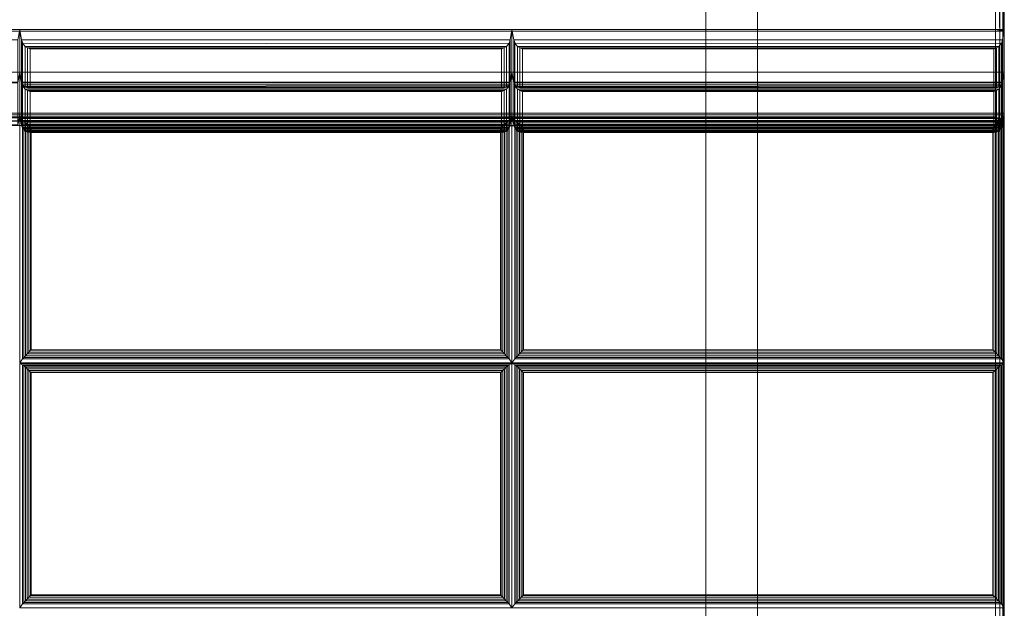
# Model space of a CAD drawing. Units: inches. Extents: x -28 to 28, y -13 to 15.
# Drawn here: x 14 to 28, y 1 to 9.4 of the extents above; entities that cross this region are included whole.
import ezdxf

# ---------------------------------------------------------------- set-up
doc = ezdxf.new("R2010")
doc.units = ezdxf.units.IN
doc.header["$MEASUREMENT"] = 0
doc.layers.add('SEAT-FABRIC', color=5, linetype='Continuous')
doc.layers.add('SEAT-FRAME', color=5, linetype='Continuous')

msp = doc.modelspace()

# ---------------------------------------------------------------- linework, layer by layer
at = {"layer": 'SEAT-FABRIC', "linetype": 'Continuous', "lineweight": 0}
for points in [[(27.883, 12.875, 14), (27.883, 8.028, 14), (27.946, 8.028, 14.017), (27.937, 12.906, 14.017)], [(-27.867, 12.875, 12.5), (27.881, 12.875, 12.5), (27.881, -12.875, 12.5), (-27.867, -12.875, 12.5)], [(27.881, 12.875, 14), (-27.867, 12.875, 14), (-27.867, -12.875, 14), (27.881, -12.875, 14)], [(27.883, 8.028, 14), (0.133, 8.028, 14), (0.133, 12.875, 14), (27.883, 12.875, 14)], [(0.133, 12.875, 29.996), (0.133, 9.216, 29.996), (27.883, 9.216, 29.996), (27.883, 12.875, 29.996)], [(27.881, -12.875, 12.5), (27.881, 12.875, 12.5), (27.944, 12.875, 12.517), (27.944, -12.875, 12.517)], [(27.881, -12.875, 14), (27.881, 12.875, 14), (27.944, 12.875, 13.983), (27.944, -12.875, 13.983)], [(27.946, 12.875, 29.979), (27.946, 9.213, 29.979), (27.883, 9.216, 29.996), (27.883, 12.875, 29.996)], [(27.944, -12.875, 12.517), (27.944, 12.875, 12.517), (27.989, 12.875, 12.563), (27.989, -12.875, 12.563)], [(27.944, -12.875, 13.983), (27.944, 12.875, 13.983), (27.989, 12.875, 13.938), (27.989, -12.875, 13.938)], [(27.991, 12.875, 29.933), (27.99, 9.205, 29.936), (27.946, 9.213, 29.979), (27.946, 12.875, 29.979)], [(27.989, -12.875, 12.563), (27.989, 12.875, 12.563), (28.006, 12.875, 12.625), (28.006, -12.875, 12.625)], [(27.989, -12.875, 13.938), (27.989, 12.875, 13.938), (28.006, 12.875, 13.875), (28.006, -12.875, 13.875)], [(28.008, 12.875, 29.871), (28.008, 9.194, 29.871), (27.99, 9.205, 29.936), (27.991, 12.875, 29.933)], [(28.006, -12.875, 13.875), (28.006, -12.875, 12.625), (28.006, 12.875, 12.625), (28.006, 12.875, 13.875)], [(27.883, 9.216, 29.996), (0.133, 9.216, 29.996), (0.008, 9.194, 29.871), (28.008, 9.194, 29.871)], [(0.008, 9.194, 29.871), (0.008, 8, 23.102), (28.008, 8, 23.102), (28.008, 9.194, 29.871)], [(14.008, 9.216, 29.996), (14.008, 8.608, 26.549), (7.008, 8.608, 26.549), (7.008, 9.216, 29.996)], [(7.008, 9.216, 29.996), (7.034, 9.067, 29.996), (13.982, 9.067, 29.996), (14.008, 9.216, 29.996)], [(13.982, 9.067, 29.996), (13.982, 8.468, 26.6), (14.008, 8.608, 26.549), (14.008, 9.216, 29.996)], [(21.008, 9.216, 29.996), (21.008, 8.608, 26.549), (14.008, 8.608, 26.549), (14.008, 9.216, 29.996)], [(14.008, 9.216, 29.996), (14.008, 8.608, 26.549), (14.034, 8.468, 26.6), (14.034, 9.067, 29.996)], [(14.008, 9.216, 29.996), (14.034, 9.067, 29.996), (20.982, 9.067, 29.996), (21.008, 9.216, 29.996)], [(20.982, 9.067, 29.996), (20.982, 8.468, 26.6), (21.008, 8.608, 26.549), (21.008, 9.216, 29.996)], [(28.008, 9.216, 29.996), (28.008, 8.608, 26.549), (21.008, 8.608, 26.549), (21.008, 9.216, 29.996)], [(21.008, 9.216, 29.996), (21.008, 8.608, 26.549), (21.034, 8.468, 26.6), (21.034, 9.067, 29.996)], [(21.008, 9.216, 29.996), (21.034, 9.067, 29.996), (27.982, 9.067, 29.996), (28.008, 9.216, 29.996)], [(27.99, 9.205, 29.936), (27.946, 9.213, 29.979), (27.883, 9.216, 29.996), (28.008, 9.194, 29.871)], [(27.982, 9.067, 29.996), (27.982, 8.468, 26.6), (28.008, 8.608, 26.549), (28.008, 9.216, 29.996)], [(14.034, 9.067, 29.996), (14.034, 8.468, 26.6), (14.05, 8.429, 26.623), (14.05, 9.022, 29.987)], [(14.034, 9.067, 29.996), (14.057, 9.011, 29.983), (20.966, 9.022, 29.987), (20.982, 9.067, 29.996)], [(14.05, 9.022, 29.987), (14.05, 8.429, 26.623), (14.088, 8.396, 26.668), (14.088, 8.976, 29.957)], [(14.057, 9.011, 29.983), (14.088, 8.976, 29.957), (20.928, 8.976, 29.957), (20.966, 9.022, 29.987)], [(14.088, 8.976, 29.957), (14.088, 8.396, 26.668), (14.12, 8.387, 26.701), (14.12, 8.956, 29.928)], [(14.088, 8.976, 29.957), (14.12, 8.956, 29.928), (20.897, 8.956, 29.928), (20.928, 8.976, 29.957)], [(20.897, 8.956, 29.928), (20.897, 8.387, 26.701), (20.928, 8.396, 26.668), (20.928, 8.976, 29.957)], [(20.928, 8.976, 29.957), (20.928, 8.396, 26.668), (20.966, 8.429, 26.623), (20.966, 9.022, 29.987)], [(20.966, 9.022, 29.987), (20.966, 8.429, 26.623), (20.982, 8.468, 26.6), (20.982, 9.067, 29.996)], [(21.034, 9.067, 29.996), (21.034, 8.468, 26.6), (21.05, 8.429, 26.623), (21.05, 9.022, 29.987)], [(21.034, 9.067, 29.996), (21.057, 9.011, 29.983), (27.966, 9.022, 29.987), (27.982, 9.067, 29.996)], [(21.05, 9.022, 29.987), (21.05, 8.429, 26.623), (21.088, 8.396, 26.668), (21.088, 8.976, 29.957)], [(21.057, 9.011, 29.983), (21.088, 8.976, 29.957), (27.928, 8.976, 29.957), (27.966, 9.022, 29.987)], [(21.088, 8.976, 29.957), (21.088, 8.396, 26.668), (21.12, 8.387, 26.701), (21.12, 8.956, 29.928)], [(21.088, 8.976, 29.957), (21.12, 8.956, 29.928), (27.897, 8.956, 29.928), (27.928, 8.976, 29.957)], [(27.897, 8.956, 29.928), (27.897, 8.387, 26.701), (27.928, 8.396, 26.668), (27.928, 8.976, 29.957)], [(27.928, 8.976, 29.957), (27.928, 8.396, 26.668), (27.966, 8.429, 26.623), (27.966, 9.022, 29.987)], [(27.966, 9.022, 29.987), (27.966, 8.429, 26.623), (27.982, 8.468, 26.6), (27.982, 9.067, 29.996)], [(14.12, 8.956, 29.928), (14.12, 8.387, 26.701), (14.157, 8.387, 26.739), (14.157, 8.943, 29.892)], [(14.12, 8.956, 29.928), (14.157, 8.943, 29.892), (20.859, 8.943, 29.892), (20.897, 8.956, 29.928)], [(14.157, 8.943, 29.892), (14.157, 8.387, 26.739), (20.859, 8.387, 26.739), (20.859, 8.943, 29.892)], [(20.859, 8.943, 29.892), (20.859, 8.387, 26.739), (20.897, 8.387, 26.701), (20.897, 8.956, 29.928)], [(21.12, 8.956, 29.928), (21.12, 8.387, 26.701), (21.157, 8.387, 26.739), (21.157, 8.943, 29.892)], [(21.12, 8.956, 29.928), (21.157, 8.943, 29.892), (27.859, 8.943, 29.892), (27.897, 8.956, 29.928)], [(21.157, 8.943, 29.892), (21.157, 8.387, 26.739), (27.859, 8.387, 26.739), (27.859, 8.943, 29.892)], [(27.859, 8.943, 29.892), (27.859, 8.387, 26.739), (27.897, 8.387, 26.701), (27.897, 8.956, 29.928)], [(14.008, 8.608, 26.549), (14.008, 8, 23.102), (7.008, 8, 23.102), (7.008, 8.608, 26.549)], [(7.008, 8.608, 26.549), (7.034, 8.459, 26.549), (13.982, 8.459, 26.549), (14.008, 8.608, 26.549)], [(7.034, 8.468, 26.6), (7.008, 8.608, 26.549), (14.008, 8.608, 26.549), (13.982, 8.468, 26.6)], [(13.982, 8.459, 26.549), (13.982, 7.86, 23.153), (14.008, 8, 23.102), (14.008, 8.608, 26.549)], [(21.008, 8.608, 26.549), (21.008, 8, 23.102), (14.008, 8, 23.102), (14.008, 8.608, 26.549)], [(14.008, 8.608, 26.549), (14.008, 8, 23.102), (14.034, 7.86, 23.153), (14.034, 8.459, 26.549)], [(14.008, 8.608, 26.549), (14.034, 8.459, 26.549), (20.982, 8.459, 26.549), (21.008, 8.608, 26.549)], [(14.034, 8.468, 26.6), (14.008, 8.608, 26.549), (21.008, 8.608, 26.549), (20.982, 8.468, 26.6)], [(20.982, 8.459, 26.549), (20.982, 7.86, 23.153), (21.008, 8, 23.102), (21.008, 8.608, 26.549)], [(28.008, 8.608, 26.549), (28.008, 8, 23.102), (21.008, 8, 23.102), (21.008, 8.608, 26.549)], [(21.008, 8.608, 26.549), (21.008, 8, 23.102), (21.034, 7.86, 23.153), (21.034, 8.459, 26.549)], [(21.008, 8.608, 26.549), (21.034, 8.459, 26.549), (27.982, 8.459, 26.549), (28.008, 8.608, 26.549)], [(21.034, 8.468, 26.6), (21.008, 8.608, 26.549), (28.008, 8.608, 26.549), (27.982, 8.468, 26.6)], [(27.982, 8.459, 26.549), (27.982, 7.86, 23.153), (28.008, 8, 23.102), (28.008, 8.608, 26.549)], [(14.05, 8.429, 26.623), (14.034, 8.468, 26.6), (20.982, 8.468, 26.6), (20.966, 8.429, 26.623)], [(14.034, 8.459, 26.549), (14.034, 7.86, 23.153), (14.05, 7.821, 23.176), (14.05, 8.414, 26.541)], [(14.034, 8.459, 26.549), (14.057, 8.403, 26.536), (20.966, 8.414, 26.541), (20.982, 8.459, 26.549)], [(14.088, 8.396, 26.668), (14.05, 8.429, 26.623), (20.966, 8.429, 26.623), (20.928, 8.396, 26.668)], [(14.05, 8.414, 26.541), (14.05, 7.821, 23.176), (14.088, 7.788, 23.221), (14.088, 8.368, 26.51)], [(14.057, 8.403, 26.536), (14.088, 8.368, 26.51), (20.928, 8.368, 26.51), (20.966, 8.414, 26.541)], [(20.928, 8.368, 26.51), (20.928, 7.788, 23.221), (20.966, 7.821, 23.176), (20.966, 8.414, 26.541)], [(20.966, 8.414, 26.541), (20.966, 7.821, 23.176), (20.982, 7.86, 23.153), (20.982, 8.459, 26.549)], [(21.05, 8.429, 26.623), (21.034, 8.468, 26.6), (27.982, 8.468, 26.6), (27.966, 8.429, 26.623)], [(21.034, 8.459, 26.549), (21.034, 7.86, 23.153), (21.05, 7.821, 23.176), (21.05, 8.414, 26.541)], [(21.034, 8.459, 26.549), (21.057, 8.403, 26.536), (27.966, 8.414, 26.541), (27.982, 8.459, 26.549)], [(21.088, 8.396, 26.668), (21.05, 8.429, 26.623), (27.966, 8.429, 26.623), (27.928, 8.396, 26.668)], [(21.05, 8.414, 26.541), (21.05, 7.821, 23.176), (21.088, 7.788, 23.221), (21.088, 8.368, 26.51)], [(21.057, 8.403, 26.536), (21.088, 8.368, 26.51), (27.928, 8.368, 26.51), (27.966, 8.414, 26.541)], [(27.928, 8.368, 26.51), (27.928, 7.788, 23.221), (27.966, 7.821, 23.176), (27.966, 8.414, 26.541)], [(27.966, 8.414, 26.541), (27.966, 7.821, 23.176), (27.982, 7.86, 23.153), (27.982, 8.459, 26.549)], [(14.12, 8.387, 26.701), (14.088, 8.396, 26.668), (20.928, 8.396, 26.668), (20.897, 8.387, 26.701)], [(14.088, 8.368, 26.51), (14.088, 7.788, 23.221), (14.12, 7.779, 23.254), (14.12, 8.348, 26.481)], [(14.088, 8.368, 26.51), (14.12, 8.348, 26.481), (20.897, 8.348, 26.481), (20.928, 8.368, 26.51)], [(14.157, 8.387, 26.739), (14.12, 8.387, 26.701), (20.897, 8.387, 26.701), (20.859, 8.387, 26.739)], [(14.12, 8.348, 26.481), (14.12, 7.779, 23.254), (14.157, 7.78, 23.292), (14.157, 8.336, 26.446)], [(14.12, 8.348, 26.481), (14.157, 8.336, 26.446), (20.859, 8.336, 26.446), (20.897, 8.348, 26.481)], [(14.157, 8.336, 26.446), (14.157, 7.78, 23.292), (20.859, 7.78, 23.292), (20.859, 8.336, 26.446)], [(20.859, 8.336, 26.446), (20.859, 7.78, 23.292), (20.897, 7.779, 23.254), (20.897, 8.348, 26.481)], [(20.897, 8.348, 26.481), (20.897, 7.779, 23.254), (20.928, 7.788, 23.221), (20.928, 8.368, 26.51)], [(21.12, 8.387, 26.701), (21.088, 8.396, 26.668), (27.928, 8.396, 26.668), (27.897, 8.387, 26.701)], [(21.088, 8.368, 26.51), (21.088, 7.788, 23.221), (21.12, 7.779, 23.254), (21.12, 8.348, 26.481)], [(21.088, 8.368, 26.51), (21.12, 8.348, 26.481), (27.897, 8.348, 26.481), (27.928, 8.368, 26.51)], [(21.157, 8.387, 26.739), (21.12, 8.387, 26.701), (27.897, 8.387, 26.701), (27.859, 8.387, 26.739)], [(21.12, 8.348, 26.481), (21.12, 7.779, 23.254), (21.157, 7.78, 23.292), (21.157, 8.336, 26.446)], [(21.12, 8.348, 26.481), (21.157, 8.336, 26.446), (27.859, 8.336, 26.446), (27.897, 8.348, 26.481)], [(21.157, 8.336, 26.446), (21.157, 7.78, 23.292), (27.859, 7.78, 23.292), (27.859, 8.336, 26.446)], [(27.859, 8.336, 26.446), (27.859, 7.78, 23.292), (27.897, 7.779, 23.254), (27.897, 8.348, 26.481)], [(27.897, 8.348, 26.481), (27.897, 7.779, 23.254), (27.928, 7.788, 23.221), (27.928, 8.368, 26.51)], [(0.008, 8.028, 14.125), (0.133, 8.028, 14), (27.883, 8.028, 14), (28.008, 8.028, 14.125)], [(0.008, 8, 23.102), (0.008, 8, 14.125), (28.008, 8, 14.125), (28.008, 8, 23.102)], [(14.008, 8, 19.602), (14.008, 8, 16.102), (7.008, 8, 16.102), (7.008, 8, 19.602)], [(7.034, 7.853, 16.128), (7.008, 8, 16.102), (14.008, 8, 16.102), (13.982, 7.853, 16.128)], [(7.008, 8, 19.602), (7.034, 7.853, 19.576), (13.982, 7.853, 19.576), (14.008, 8, 19.602)], [(14.008, 8, 23.102), (14.008, 8, 19.602), (7.008, 8, 19.602), (7.008, 8, 23.102)], [(7.034, 7.853, 19.628), (7.008, 8, 19.602), (14.008, 8, 19.602), (13.982, 7.853, 19.628)], [(7.008, 8, 23.102), (7.034, 7.853, 23.076), (13.982, 7.853, 23.076), (14.008, 8, 23.102)], [(7.034, 7.86, 23.153), (7.008, 8, 23.102), (14.008, 8, 23.102), (13.982, 7.86, 23.153)], [(13.982, 7.853, 19.576), (13.982, 7.853, 16.128), (14.008, 8, 16.102), (14.008, 8, 19.602)], [(13.982, 7.853, 23.076), (13.982, 7.853, 19.628), (14.008, 8, 19.602), (14.008, 8, 23.102)], [(21.008, 8, 19.602), (21.008, 8, 16.102), (14.008, 8, 16.102), (14.008, 8, 19.602)], [(14.034, 7.853, 16.128), (14.008, 8, 16.102), (21.008, 8, 16.102), (20.982, 7.853, 16.128)], [(14.008, 8, 19.602), (14.008, 8, 16.102), (14.034, 7.853, 16.128), (14.034, 7.853, 19.576)], [(14.008, 8, 19.602), (14.034, 7.853, 19.576), (20.982, 7.853, 19.576), (21.008, 8, 19.602)], [(21.008, 8, 23.102), (21.008, 8, 19.602), (14.008, 8, 19.602), (14.008, 8, 23.102)], [(14.034, 7.853, 19.628), (14.008, 8, 19.602), (21.008, 8, 19.602), (20.982, 7.853, 19.628)], [(14.008, 8, 23.102), (14.008, 8, 19.602), (14.034, 7.853, 19.628), (14.034, 7.853, 23.076)], [(14.008, 8, 23.102), (14.034, 7.853, 23.076), (20.982, 7.853, 23.076), (21.008, 8, 23.102)], [(14.034, 7.86, 23.153), (14.008, 8, 23.102), (21.008, 8, 23.102), (20.982, 7.86, 23.153)], [(20.982, 7.853, 19.576), (20.982, 7.853, 16.128), (21.008, 8, 16.102), (21.008, 8, 19.602)], [(20.982, 7.853, 23.076), (20.982, 7.853, 19.628), (21.008, 8, 19.602), (21.008, 8, 23.102)], [(28.008, 8, 19.602), (28.008, 8, 16.102), (21.008, 8, 16.102), (21.008, 8, 19.602)], [(21.034, 7.853, 16.128), (21.008, 8, 16.102), (28.008, 8, 16.102), (27.982, 7.853, 16.128)], [(21.008, 8, 19.602), (21.008, 8, 16.102), (21.034, 7.853, 16.128), (21.034, 7.853, 19.576)], [(21.008, 8, 19.602), (21.034, 7.853, 19.576), (27.982, 7.853, 19.576), (28.008, 8, 19.602)], [(28.008, 8, 23.102), (28.008, 8, 19.602), (21.008, 8, 19.602), (21.008, 8, 23.102)], [(21.034, 7.853, 19.628), (21.008, 8, 19.602), (28.008, 8, 19.602), (27.982, 7.853, 19.628)], [(21.008, 8, 23.102), (21.008, 8, 19.602), (21.034, 7.853, 19.628), (21.034, 7.853, 23.076)], [(21.008, 8, 23.102), (21.034, 7.853, 23.076), (27.982, 7.853, 23.076), (28.008, 8, 23.102)], [(21.034, 7.86, 23.153), (21.008, 8, 23.102), (28.008, 8, 23.102), (27.982, 7.86, 23.153)], [(27.883, 8.028, 14), (27.946, 8.028, 14.017), (27.991, 8.028, 14.062), (28.008, 8.028, 14.125)], [(27.982, 7.853, 19.576), (27.982, 7.853, 16.128), (28.008, 8, 16.102), (28.008, 8, 19.602)], [(27.982, 7.853, 23.076), (27.982, 7.853, 19.628), (28.008, 8, 19.602), (28.008, 8, 23.102)], [(27.883, 7.958, 14.061), (0.133, 7.958, 14.061), (0.133, 7.975, 14.124), (27.883, 7.975, 14.124)], [(27.884, 7.975, 15.969), (27.883, 7.975, 14.124), (0.133, 7.975, 14.124), (0.134, 7.975, 15.969)], [(27.883, 7.912, 14.016), (0.133, 7.912, 14.016), (0.133, 7.958, 14.061), (27.883, 7.958, 14.061)], [(27.883, 7.85, 13.999), (0.133, 7.85, 13.999), (0.133, 7.912, 14.016), (27.883, 7.912, 14.016)], [(27.883, -12.879, 13.999), (0.133, -12.879, 13.999), (0.133, 7.85, 13.999), (27.883, 7.85, 13.999)], [(27.884, 7.975, 15.969), (0.134, 7.975, 15.969), (0.134, 7.96, 16.028), (27.884, 7.96, 16.028)], [(27.884, 7.96, 16.028), (0.134, 7.96, 16.028), (0.14, 7.919, 16.073), (27.884, 7.919, 16.073)], [(27.884, 7.919, 16.073), (0.14, 7.919, 16.073), (0.134, 7.861, 16.094), (27.883, 7.843, 16.094)], [(0.134, 7.861, 16.094), (0.134, -2.481, 16.998), (27.884, -2.481, 16.998), (27.883, 7.843, 16.094)], [(14.05, 7.921, 16.121), (14.008, 7.949, 15.96), (14.008, 4.476, 16.264), (14.05, 4.532, 16.417)], [(20.966, 7.921, 16.121), (21.008, 7.949, 15.96), (14.008, 7.949, 15.96), (14.05, 7.921, 16.121)], [(14.05, 7.821, 23.176), (14.034, 7.86, 23.153), (20.982, 7.86, 23.153), (20.966, 7.821, 23.176)], [(14.05, 7.811, 16.144), (14.034, 7.853, 16.128), (20.982, 7.853, 16.128), (20.966, 7.811, 16.144)], [(14.034, 7.853, 19.576), (14.034, 7.853, 16.128), (14.05, 7.811, 16.144), (14.05, 7.811, 19.56)], [(14.034, 7.853, 19.576), (14.057, 7.801, 19.554), (20.966, 7.811, 19.56), (20.982, 7.853, 19.576)], [(14.05, 7.811, 19.644), (14.034, 7.853, 19.628), (20.982, 7.853, 19.628), (20.966, 7.811, 19.644)], [(14.034, 7.853, 23.076), (14.034, 7.853, 19.628), (14.05, 7.811, 19.644), (14.05, 7.811, 23.06)], [(14.034, 7.853, 23.076), (14.057, 7.801, 23.054), (20.966, 7.811, 23.06), (20.982, 7.853, 23.076)], [(14.068, 4.552, 16.454), (14.068, 7.907, 16.16), (14.05, 7.921, 16.121), (14.05, 4.532, 16.417)], [(14.05, 7.921, 16.121), (14.068, 7.907, 16.16), (20.948, 7.907, 16.16), (20.966, 7.921, 16.121)], [(14.089, 4.576, 16.476), (14.089, 7.887, 16.186), (14.068, 7.907, 16.16), (14.068, 4.552, 16.454)], [(14.068, 7.907, 16.16), (14.089, 7.887, 16.186), (20.927, 7.887, 16.186), (20.948, 7.907, 16.16)], [(14.114, 4.602, 16.49), (14.114, 7.865, 16.205), (14.089, 7.887, 16.186), (14.089, 4.576, 16.476)], [(14.089, 7.887, 16.186), (14.114, 7.865, 16.205), (20.903, 7.865, 16.205), (20.927, 7.887, 16.186)], [(14.14, 4.628, 16.498), (14.14, 7.84, 16.217), (14.114, 7.865, 16.205), (14.114, 4.602, 16.49)], [(14.114, 7.865, 16.205), (14.14, 7.84, 16.217), (20.876, 7.84, 16.217), (20.903, 7.865, 16.205)], [(20.903, 4.602, 16.49), (20.903, 7.865, 16.205), (20.876, 7.84, 16.217), (20.876, 4.628, 16.498)], [(20.927, 4.576, 16.476), (20.927, 7.887, 16.186), (20.903, 7.865, 16.205), (20.903, 4.602, 16.49)], [(20.948, 4.552, 16.454), (20.948, 7.907, 16.16), (20.927, 7.887, 16.186), (20.927, 4.576, 16.476)], [(20.966, 4.532, 16.417), (20.966, 7.921, 16.121), (20.948, 7.907, 16.16), (20.948, 4.552, 16.454)], [(20.966, 4.532, 16.417), (21.008, 4.476, 16.264), (21.008, 7.949, 15.96), (20.966, 7.921, 16.121)], [(20.966, 7.811, 19.56), (20.966, 7.811, 16.144), (20.982, 7.853, 16.128), (20.982, 7.853, 19.576)], [(20.966, 7.811, 23.06), (20.966, 7.811, 19.644), (20.982, 7.853, 19.628), (20.982, 7.853, 23.076)], [(21.05, 7.921, 16.121), (21.008, 7.949, 15.96), (21.008, 4.476, 16.264), (21.05, 4.532, 16.417)], [(27.966, 7.921, 16.121), (28.008, 7.949, 15.96), (21.008, 7.949, 15.96), (21.05, 7.921, 16.121)], [(21.05, 7.821, 23.176), (21.034, 7.86, 23.153), (27.982, 7.86, 23.153), (27.966, 7.821, 23.176)], [(21.05, 7.811, 16.144), (21.034, 7.853, 16.128), (27.982, 7.853, 16.128), (27.966, 7.811, 16.144)], [(21.034, 7.853, 19.576), (21.034, 7.853, 16.128), (21.05, 7.811, 16.144), (21.05, 7.811, 19.56)], [(21.034, 7.853, 19.576), (21.057, 7.801, 19.554), (27.966, 7.811, 19.56), (27.982, 7.853, 19.576)], [(21.05, 7.811, 19.644), (21.034, 7.853, 19.628), (27.982, 7.853, 19.628), (27.966, 7.811, 19.644)], [(21.034, 7.853, 23.076), (21.034, 7.853, 19.628), (21.05, 7.811, 19.644), (21.05, 7.811, 23.06)], [(21.034, 7.853, 23.076), (21.057, 7.801, 23.054), (27.966, 7.811, 23.06), (27.982, 7.853, 23.076)], [(21.05, 7.921, 16.121), (21.068, 7.907, 16.16), (27.948, 7.907, 16.16), (27.966, 7.921, 16.121)], [(21.068, 4.552, 16.454), (21.068, 7.907, 16.16), (21.05, 7.921, 16.121), (21.05, 4.532, 16.417)], [(21.068, 7.907, 16.16), (21.089, 7.887, 16.186), (27.927, 7.887, 16.186), (27.948, 7.907, 16.16)], [(21.089, 4.576, 16.476), (21.089, 7.887, 16.186), (21.068, 7.907, 16.16), (21.068, 4.552, 16.454)], [(21.089, 7.887, 16.186), (21.114, 7.865, 16.205), (27.903, 7.865, 16.205), (27.927, 7.887, 16.186)], [(21.114, 4.602, 16.49), (21.114, 7.865, 16.205), (21.089, 7.887, 16.186), (21.089, 4.576, 16.476)], [(21.114, 7.865, 16.205), (21.14, 7.84, 16.217), (27.876, 7.84, 16.217), (27.903, 7.865, 16.205)], [(21.14, 4.628, 16.498), (21.14, 7.84, 16.217), (21.114, 7.865, 16.205), (21.114, 4.602, 16.49)], [(27.903, 4.602, 16.49), (27.903, 7.865, 16.205), (27.876, 7.84, 16.217), (27.876, 4.628, 16.498)], [(27.883, 7.958, 14.061), (27.925, 7.95, 14.061), (27.931, 7.965, 14.124), (27.883, 7.975, 14.124)], [(27.931, 7.965, 16.084), (27.931, 7.965, 14.124), (27.883, 7.975, 14.124), (27.883, 7.975, 16.084)], [(27.883, 7.912, 14.016), (27.907, 7.908, 14.016), (27.925, 7.95, 14.061), (27.883, 7.958, 14.061)], [(27.884, 7.919, 16.073), (27.884, 7.919, 16.073), (27.909, 7.894, 16.073), (27.883, 7.843, 16.094)], [(27.883, 7.85, 13.999), (27.883, 7.85, 13.999), (27.907, 7.908, 14.016), (27.883, 7.912, 14.016)], [(27.883, 7.85, 13.999), (27.883, 7.85, 13.999), (27.927, 7.894, 14.016), (27.907, 7.908, 14.016)], [(27.883, 7.901, 16.073), (27.883, 7.901, 16.073), (27.909, 7.894, 16.073), (27.883, 7.843, 16.094)], [(27.883, 7.85, 13.999), (27.883, 7.85, 13.999), (27.941, 7.874, 14.016), (27.927, 7.894, 14.016)], [(27.909, 7.894, 16.073), (27.909, 7.894, 16.073), (27.936, 7.865, 16.073), (27.883, 7.843, 16.094)], [(27.883, 7.85, 13.999), (27.883, 7.85, 13.999), (27.946, 7.85, 14.016), (27.941, 7.874, 14.016)], [(27.936, 7.865, 16.073), (27.936, 7.865, 16.073), (27.946, 7.842, 16.077), (27.883, 7.843, 16.094)], [(27.883, -12.879, 13.999), (27.883, 7.85, 13.999), (27.946, 7.85, 14.016), (27.946, -12.879, 14.016)], [(27.946, -2.5, 16.982), (27.946, 7.842, 16.077), (27.883, 7.843, 16.094), (27.883, -2.499, 16.998)], [(27.884, 7.975, 15.969), (27.946, 7.959, 15.969), (27.932, 7.944, 16.028), (27.884, 7.96, 16.028)], [(27.884, 7.96, 16.028), (27.932, 7.944, 16.028), (27.909, 7.894, 16.073), (27.884, 7.919, 16.073)], [(27.927, 4.576, 16.476), (27.927, 7.887, 16.186), (27.903, 7.865, 16.205), (27.903, 4.602, 16.49)], [(27.907, 7.908, 14.016), (27.927, 7.894, 14.016), (27.96, 7.926, 14.061), (27.925, 7.95, 14.061)], [(27.936, 7.865, 16.073), (27.975, 7.881, 16.028), (27.932, 7.944, 16.028), (27.909, 7.894, 16.073)], [(27.925, 7.95, 14.061), (27.96, 7.926, 14.061), (27.971, 7.938, 14.124), (27.931, 7.965, 14.124)], [(27.927, 7.894, 14.016), (27.941, 7.874, 14.016), (27.983, 7.891, 14.061), (27.96, 7.926, 14.061)], [(27.948, 4.552, 16.454), (27.948, 7.907, 16.16), (27.927, 7.887, 16.186), (27.927, 4.576, 16.476)], [(27.972, 7.938, 16.087), (27.971, 7.938, 14.124), (27.931, 7.965, 14.124), (27.931, 7.965, 16.084)], [(27.946, 7.959, 15.969), (27.991, 7.895, 15.969), (27.975, 7.881, 16.028), (27.932, 7.944, 16.028)], [(27.975, 7.881, 16.028), (27.991, 7.838, 16.031), (27.946, 7.842, 16.077), (27.936, 7.865, 16.073)], [(27.941, 7.874, 14.016), (27.946, 7.85, 14.016), (27.991, 7.85, 14.061), (27.983, 7.891, 14.061)], [(27.946, -12.879, 14.016), (27.946, 7.85, 14.016), (27.991, 7.85, 14.061), (27.991, -12.879, 14.061)], [(27.991, -2.504, 16.936), (27.991, 7.838, 16.031), (27.946, 7.842, 16.077), (27.946, -2.5, 16.982)], [(27.966, 4.532, 16.417), (27.966, 7.921, 16.121), (27.948, 7.907, 16.16), (27.948, 4.552, 16.454)], [(27.96, 7.926, 14.061), (27.983, 7.891, 14.061), (27.999, 7.898, 14.124), (27.971, 7.938, 14.124)], [(27.966, 4.532, 16.417), (28.008, 4.476, 16.264), (28.008, 7.949, 15.96), (27.966, 7.921, 16.121)], [(27.966, 7.811, 19.56), (27.966, 7.811, 16.144), (27.982, 7.853, 16.128), (27.982, 7.853, 19.576)], [(27.966, 7.811, 23.06), (27.966, 7.811, 19.644), (27.982, 7.853, 19.628), (27.982, 7.853, 23.076)], [(27.999, 7.898, 16.09), (27.999, 7.898, 14.124), (27.971, 7.938, 14.124), (27.972, 7.938, 16.087)], [(27.991, 7.895, 15.969), (28.008, 7.832, 15.969), (27.991, 7.838, 16.031), (27.975, 7.881, 16.028)], [(27.983, 7.891, 14.061), (27.991, 7.85, 14.061), (28.008, 7.85, 14.124), (27.999, 7.898, 14.124)], [(27.991, -12.879, 14.061), (27.991, 7.85, 14.061), (28.008, 7.85, 14.124), (28.008, -12.879, 14.124)], [(28.008, 7.85, 16.095), (28.008, 7.85, 14.124), (27.999, 7.898, 14.124), (27.999, 7.898, 16.09)], [(14.088, 7.788, 23.221), (14.05, 7.821, 23.176), (20.966, 7.821, 23.176), (20.928, 7.788, 23.221)], [(14.088, 7.771, 16.182), (14.05, 7.811, 16.144), (20.966, 7.811, 16.144), (20.928, 7.771, 16.182)], [(14.05, 7.811, 19.56), (14.05, 7.811, 16.144), (14.088, 7.771, 16.182), (14.088, 7.771, 19.522)], [(14.088, 7.771, 19.682), (14.05, 7.811, 19.644), (20.966, 7.811, 19.644), (20.928, 7.771, 19.682)], [(14.05, 7.811, 23.06), (14.05, 7.811, 19.644), (14.088, 7.771, 19.682), (14.088, 7.771, 23.022)], [(14.057, 7.801, 19.554), (14.088, 7.771, 19.522), (20.928, 7.771, 19.522), (20.966, 7.811, 19.56)], [(14.057, 7.801, 23.054), (14.088, 7.771, 23.022), (20.928, 7.771, 23.022), (20.966, 7.811, 23.06)], [(14.12, 7.779, 23.254), (14.088, 7.788, 23.221), (20.928, 7.788, 23.221), (20.897, 7.779, 23.254)], [(14.12, 7.756, 16.213), (14.088, 7.771, 16.182), (20.928, 7.771, 16.182), (20.897, 7.756, 16.213)], [(14.088, 7.771, 19.522), (14.088, 7.771, 16.182), (14.12, 7.756, 16.213), (14.12, 7.756, 19.491)], [(14.088, 7.771, 19.522), (14.12, 7.756, 19.491), (20.897, 7.756, 19.491), (20.928, 7.771, 19.522)], [(14.12, 7.756, 19.713), (14.088, 7.771, 19.682), (20.928, 7.771, 19.682), (20.897, 7.756, 19.713)], [(14.088, 7.771, 23.022), (14.088, 7.771, 19.682), (14.12, 7.756, 19.713), (14.12, 7.756, 22.991)], [(14.088, 7.771, 23.022), (14.12, 7.756, 22.991), (20.897, 7.756, 22.991), (20.928, 7.771, 23.022)], [(14.157, 7.78, 23.292), (14.12, 7.779, 23.254), (20.897, 7.779, 23.254), (20.859, 7.78, 23.292)], [(14.157, 7.75, 16.251), (14.12, 7.756, 16.213), (20.897, 7.756, 16.213), (20.859, 7.75, 16.251)], [(14.12, 7.756, 19.491), (14.12, 7.756, 16.213), (14.157, 7.75, 16.251), (14.157, 7.75, 19.453)], [(14.12, 7.756, 19.491), (14.157, 7.75, 19.453), (20.859, 7.75, 19.453), (20.897, 7.756, 19.491)], [(14.157, 7.75, 19.751), (14.12, 7.756, 19.713), (20.897, 7.756, 19.713), (20.859, 7.75, 19.751)], [(14.12, 7.756, 22.991), (14.12, 7.756, 19.713), (14.157, 7.75, 19.751), (14.157, 7.75, 22.953)], [(14.12, 7.756, 22.991), (14.157, 7.75, 22.953), (20.859, 7.75, 22.953), (20.897, 7.756, 22.991)], [(14.164, 4.653, 16.499), (14.164, 7.815, 16.223), (14.14, 7.84, 16.217), (14.14, 4.628, 16.498)], [(14.14, 7.84, 16.217), (14.164, 7.815, 16.223), (20.852, 7.815, 16.223), (20.876, 7.84, 16.217)], [(14.157, 7.75, 19.453), (14.157, 7.75, 16.251), (20.859, 7.75, 16.251), (20.859, 7.75, 19.453)], [(14.157, 7.75, 22.953), (14.157, 7.75, 19.751), (20.859, 7.75, 19.751), (20.859, 7.75, 22.953)], [(14.171, 4.66, 16.499), (14.171, 7.809, 16.224), (14.164, 7.815, 16.223), (14.164, 4.653, 16.499)], [(14.164, 7.815, 16.223), (14.171, 7.809, 16.224), (20.845, 7.809, 16.224), (20.852, 7.815, 16.223)], [(20.845, 4.66, 16.499), (20.845, 7.809, 16.224), (14.171, 7.809, 16.224), (14.171, 4.66, 16.499)], [(20.852, 4.653, 16.499), (20.852, 7.815, 16.223), (20.845, 7.809, 16.224), (20.845, 4.66, 16.499)], [(20.876, 4.628, 16.498), (20.876, 7.84, 16.217), (20.852, 7.815, 16.223), (20.852, 4.653, 16.499)], [(20.859, 7.75, 19.453), (20.859, 7.75, 16.251), (20.897, 7.756, 16.213), (20.897, 7.756, 19.491)], [(20.859, 7.75, 22.953), (20.859, 7.75, 19.751), (20.897, 7.756, 19.713), (20.897, 7.756, 22.991)], [(20.897, 7.756, 19.491), (20.897, 7.756, 16.213), (20.928, 7.771, 16.182), (20.928, 7.771, 19.522)], [(20.897, 7.756, 22.991), (20.897, 7.756, 19.713), (20.928, 7.771, 19.682), (20.928, 7.771, 23.022)], [(20.928, 7.771, 19.522), (20.928, 7.771, 16.182), (20.966, 7.811, 16.144), (20.966, 7.811, 19.56)], [(20.928, 7.771, 23.022), (20.928, 7.771, 19.682), (20.966, 7.811, 19.644), (20.966, 7.811, 23.06)], [(21.088, 7.788, 23.221), (21.05, 7.821, 23.176), (27.966, 7.821, 23.176), (27.928, 7.788, 23.221)], [(21.088, 7.771, 16.182), (21.05, 7.811, 16.144), (27.966, 7.811, 16.144), (27.928, 7.771, 16.182)], [(21.05, 7.811, 19.56), (21.05, 7.811, 16.144), (21.088, 7.771, 16.182), (21.088, 7.771, 19.522)], [(21.088, 7.771, 19.682), (21.05, 7.811, 19.644), (27.966, 7.811, 19.644), (27.928, 7.771, 19.682)], [(21.05, 7.811, 23.06), (21.05, 7.811, 19.644), (21.088, 7.771, 19.682), (21.088, 7.771, 23.022)], [(21.057, 7.801, 19.554), (21.088, 7.771, 19.522), (27.928, 7.771, 19.522), (27.966, 7.811, 19.56)], [(21.057, 7.801, 23.054), (21.088, 7.771, 23.022), (27.928, 7.771, 23.022), (27.966, 7.811, 23.06)], [(21.12, 7.779, 23.254), (21.088, 7.788, 23.221), (27.928, 7.788, 23.221), (27.897, 7.779, 23.254)], [(21.12, 7.756, 16.213), (21.088, 7.771, 16.182), (27.928, 7.771, 16.182), (27.897, 7.756, 16.213)], [(21.088, 7.771, 19.522), (21.088, 7.771, 16.182), (21.12, 7.756, 16.213), (21.12, 7.756, 19.491)], [(21.088, 7.771, 19.522), (21.12, 7.756, 19.491), (27.897, 7.756, 19.491), (27.928, 7.771, 19.522)], [(21.12, 7.756, 19.713), (21.088, 7.771, 19.682), (27.928, 7.771, 19.682), (27.897, 7.756, 19.713)], [(21.088, 7.771, 23.022), (21.088, 7.771, 19.682), (21.12, 7.756, 19.713), (21.12, 7.756, 22.991)], [(21.088, 7.771, 23.022), (21.12, 7.756, 22.991), (27.897, 7.756, 22.991), (27.928, 7.771, 23.022)], [(21.157, 7.78, 23.292), (21.12, 7.779, 23.254), (27.897, 7.779, 23.254), (27.859, 7.78, 23.292)], [(21.157, 7.75, 16.251), (21.12, 7.756, 16.213), (27.897, 7.756, 16.213), (27.859, 7.75, 16.251)], [(21.12, 7.756, 19.491), (21.12, 7.756, 16.213), (21.157, 7.75, 16.251), (21.157, 7.75, 19.453)], [(21.12, 7.756, 19.491), (21.157, 7.75, 19.453), (27.859, 7.75, 19.453), (27.897, 7.756, 19.491)], [(21.157, 7.75, 19.751), (21.12, 7.756, 19.713), (27.897, 7.756, 19.713), (27.859, 7.75, 19.751)], [(21.12, 7.756, 22.991), (21.12, 7.756, 19.713), (21.157, 7.75, 19.751), (21.157, 7.75, 22.953)], [(21.12, 7.756, 22.991), (21.157, 7.75, 22.953), (27.859, 7.75, 22.953), (27.897, 7.756, 22.991)], [(21.14, 7.84, 16.217), (21.164, 7.815, 16.223), (27.852, 7.815, 16.223), (27.876, 7.84, 16.217)], [(21.164, 4.653, 16.499), (21.164, 7.815, 16.223), (21.14, 7.84, 16.217), (21.14, 4.628, 16.498)], [(21.157, 7.75, 19.453), (21.157, 7.75, 16.251), (27.859, 7.75, 16.251), (27.859, 7.75, 19.453)], [(21.157, 7.75, 22.953), (21.157, 7.75, 19.751), (27.859, 7.75, 19.751), (27.859, 7.75, 22.953)], [(21.164, 7.815, 16.223), (21.171, 7.809, 16.224), (27.845, 7.809, 16.224), (27.852, 7.815, 16.223)], [(21.171, 4.66, 16.499), (21.171, 7.809, 16.224), (21.164, 7.815, 16.223), (21.164, 4.653, 16.499)], [(27.845, 4.66, 16.499), (27.845, 7.809, 16.224), (21.171, 7.809, 16.224), (21.171, 4.66, 16.499)], [(27.852, 4.653, 16.499), (27.852, 7.815, 16.223), (27.845, 7.809, 16.224), (27.845, 4.66, 16.499)], [(27.876, 4.628, 16.498), (27.876, 7.84, 16.217), (27.852, 7.815, 16.223), (27.852, 4.653, 16.499)], [(27.859, 7.75, 19.453), (27.859, 7.75, 16.251), (27.897, 7.756, 16.213), (27.897, 7.756, 19.491)], [(27.859, 7.75, 22.953), (27.859, 7.75, 19.751), (27.897, 7.756, 19.713), (27.897, 7.756, 22.991)], [(27.897, 7.756, 19.491), (27.897, 7.756, 16.213), (27.928, 7.771, 16.182), (27.928, 7.771, 19.522)], [(27.897, 7.756, 22.991), (27.897, 7.756, 19.713), (27.928, 7.771, 19.682), (27.928, 7.771, 23.022)], [(27.928, 7.771, 19.522), (27.928, 7.771, 16.182), (27.966, 7.811, 16.144), (27.966, 7.811, 19.56)], [(27.928, 7.771, 23.022), (27.928, 7.771, 19.682), (27.966, 7.811, 19.644), (27.966, 7.811, 23.06)], [(28.008, -2.51, 16.874), (28.008, 7.832, 15.969), (27.991, 7.838, 16.031), (27.991, -2.504, 16.936)], [(20.903, 4.602, 16.49), (20.876, 4.628, 16.498), (14.14, 4.628, 16.498), (14.114, 4.602, 16.49)], [(20.876, 4.628, 16.498), (20.852, 4.653, 16.499), (14.164, 4.653, 16.499), (14.14, 4.628, 16.498)], [(20.852, 4.653, 16.499), (20.845, 4.66, 16.499), (14.171, 4.66, 16.499), (14.164, 4.653, 16.499)], [(27.903, 4.602, 16.49), (27.876, 4.628, 16.498), (21.14, 4.628, 16.498), (21.114, 4.602, 16.49)], [(27.876, 4.628, 16.498), (27.852, 4.653, 16.499), (21.164, 4.653, 16.499), (21.14, 4.628, 16.498)], [(27.852, 4.653, 16.499), (27.845, 4.66, 16.499), (21.171, 4.66, 16.499), (21.164, 4.653, 16.499)], [(14.05, 4.532, 16.417), (14.008, 4.476, 16.264), (21.008, 4.476, 16.264), (20.966, 4.532, 16.417)], [(20.966, 4.532, 16.417), (20.948, 4.552, 16.454), (14.068, 4.552, 16.454), (14.05, 4.532, 16.417)], [(20.948, 4.552, 16.454), (20.927, 4.576, 16.476), (14.089, 4.576, 16.476), (14.068, 4.552, 16.454)], [(20.927, 4.576, 16.476), (20.903, 4.602, 16.49), (14.114, 4.602, 16.49), (14.089, 4.576, 16.476)], [(21.05, 4.532, 16.417), (21.008, 4.476, 16.264), (28.008, 4.476, 16.264), (27.966, 4.532, 16.417)], [(27.966, 4.532, 16.417), (27.948, 4.552, 16.454), (21.068, 4.552, 16.454), (21.05, 4.532, 16.417)], [(27.948, 4.552, 16.454), (27.927, 4.576, 16.476), (21.089, 4.576, 16.476), (21.068, 4.552, 16.454)], [(27.927, 4.576, 16.476), (27.903, 4.602, 16.49), (21.114, 4.602, 16.49), (21.089, 4.576, 16.476)], [(20.966, 4.448, 16.425), (21.008, 4.463, 16.265), (14.008, 4.463, 16.265), (14.05, 4.448, 16.425)], [(14.05, 4.448, 16.425), (14.008, 4.463, 16.265), (14.008, 0.989, 16.569), (14.05, 1.045, 16.722)], [(14.05, 4.448, 16.425), (14.05, 1.045, 16.722), (14.068, 1.066, 16.759), (14.068, 4.433, 16.464)], [(14.05, 4.448, 16.425), (14.068, 4.433, 16.464), (20.948, 4.433, 16.464), (20.966, 4.448, 16.425)], [(14.068, 4.433, 16.464), (14.068, 1.066, 16.759), (14.089, 1.089, 16.781), (14.089, 4.414, 16.49)], [(14.068, 4.433, 16.464), (14.089, 4.414, 16.49), (20.927, 4.414, 16.49), (20.948, 4.433, 16.464)], [(14.089, 4.414, 16.49), (14.089, 1.089, 16.781), (14.114, 1.115, 16.795), (14.114, 4.391, 16.509)], [(14.089, 4.414, 16.49), (14.114, 4.391, 16.509), (20.903, 4.391, 16.509), (20.927, 4.414, 16.49)], [(14.114, 4.391, 16.509), (14.114, 1.115, 16.795), (14.14, 1.142, 16.803), (14.14, 4.366, 16.521)], [(14.114, 4.391, 16.509), (14.14, 4.366, 16.521), (20.876, 4.366, 16.521), (20.903, 4.391, 16.509)], [(14.14, 4.366, 16.521), (14.14, 1.142, 16.803), (14.164, 1.167, 16.805), (14.164, 4.342, 16.527)], [(14.14, 4.366, 16.521), (14.164, 4.342, 16.527), (20.852, 4.342, 16.527), (20.876, 4.366, 16.521)], [(14.164, 4.342, 16.527), (14.164, 1.167, 16.805), (14.171, 1.173, 16.804), (14.171, 4.335, 16.527)], [(14.164, 4.342, 16.527), (14.171, 4.335, 16.527), (20.845, 4.335, 16.527), (20.852, 4.342, 16.527)], [(20.845, 4.335, 16.527), (20.845, 1.173, 16.804), (20.852, 1.167, 16.805), (20.852, 4.342, 16.527)], [(20.852, 4.342, 16.527), (20.852, 1.167, 16.805), (20.876, 1.142, 16.803), (20.876, 4.366, 16.521)], [(20.876, 4.366, 16.521), (20.876, 1.142, 16.803), (20.903, 1.115, 16.795), (20.903, 4.391, 16.509)], [(20.903, 4.391, 16.509), (20.903, 1.115, 16.795), (20.927, 1.089, 16.781), (20.927, 4.414, 16.49)], [(20.927, 4.414, 16.49), (20.927, 1.089, 16.781), (20.948, 1.066, 16.759), (20.948, 4.433, 16.464)], [(20.948, 4.433, 16.464), (20.948, 1.066, 16.759), (20.966, 1.045, 16.722), (20.966, 4.448, 16.425)], [(20.966, 1.045, 16.722), (21.008, 0.989, 16.569), (21.008, 4.463, 16.265), (20.966, 4.448, 16.425)], [(27.966, 4.448, 16.425), (28.008, 4.463, 16.265), (21.008, 4.463, 16.265), (21.05, 4.448, 16.425)], [(21.05, 4.448, 16.425), (21.008, 4.463, 16.265), (21.008, 0.989, 16.569), (21.05, 1.045, 16.722)], [(21.05, 4.448, 16.425), (21.05, 1.045, 16.722), (21.068, 1.066, 16.759), (21.068, 4.433, 16.464)], [(21.05, 4.448, 16.425), (21.068, 4.433, 16.464), (27.948, 4.433, 16.464), (27.966, 4.448, 16.425)], [(21.068, 4.433, 16.464), (21.068, 1.066, 16.759), (21.089, 1.089, 16.781), (21.089, 4.414, 16.49)], [(21.068, 4.433, 16.464), (21.089, 4.414, 16.49), (27.927, 4.414, 16.49), (27.948, 4.433, 16.464)], [(21.089, 4.414, 16.49), (21.089, 1.089, 16.781), (21.114, 1.115, 16.795), (21.114, 4.391, 16.509)], [(21.089, 4.414, 16.49), (21.114, 4.391, 16.509), (27.903, 4.391, 16.509), (27.927, 4.414, 16.49)], [(21.114, 4.391, 16.509), (21.114, 1.115, 16.795), (21.14, 1.142, 16.803), (21.14, 4.366, 16.521)], [(21.114, 4.391, 16.509), (21.14, 4.366, 16.521), (27.876, 4.366, 16.521), (27.903, 4.391, 16.509)], [(21.14, 4.366, 16.521), (21.14, 1.142, 16.803), (21.164, 1.167, 16.805), (21.164, 4.342, 16.527)], [(21.14, 4.366, 16.521), (21.164, 4.342, 16.527), (27.852, 4.342, 16.527), (27.876, 4.366, 16.521)], [(21.164, 4.342, 16.527), (21.164, 1.167, 16.805), (21.171, 1.173, 16.804), (21.171, 4.335, 16.527)], [(21.164, 4.342, 16.527), (21.171, 4.335, 16.527), (27.845, 4.335, 16.527), (27.852, 4.342, 16.527)], [(27.845, 4.335, 16.527), (27.845, 1.173, 16.804), (27.852, 1.167, 16.805), (27.852, 4.342, 16.527)], [(27.852, 4.342, 16.527), (27.852, 1.167, 16.805), (27.876, 1.142, 16.803), (27.876, 4.366, 16.521)], [(27.876, 4.366, 16.521), (27.876, 1.142, 16.803), (27.903, 1.115, 16.795), (27.903, 4.391, 16.509)], [(27.903, 4.391, 16.509), (27.903, 1.115, 16.795), (27.927, 1.089, 16.781), (27.927, 4.414, 16.49)], [(27.927, 4.414, 16.49), (27.927, 1.089, 16.781), (27.948, 1.066, 16.759), (27.948, 4.433, 16.464)], [(27.948, 4.433, 16.464), (27.948, 1.066, 16.759), (27.966, 1.045, 16.722), (27.966, 4.448, 16.425)], [(27.966, 1.045, 16.722), (28.008, 0.989, 16.569), (28.008, 4.463, 16.265), (27.966, 4.448, 16.425)], [(14.171, 4.335, 16.527), (14.171, 1.173, 16.804), (20.845, 1.173, 16.804), (20.845, 4.335, 16.527)], [(21.171, 4.335, 16.527), (21.171, 1.173, 16.804), (27.845, 1.173, 16.804), (27.845, 4.335, 16.527)], [(20.903, 1.115, 16.795), (20.876, 1.142, 16.803), (14.14, 1.142, 16.803), (14.114, 1.115, 16.795)], [(20.876, 1.142, 16.803), (20.852, 1.167, 16.805), (14.164, 1.167, 16.805), (14.14, 1.142, 16.803)], [(20.852, 1.167, 16.805), (20.845, 1.173, 16.804), (14.171, 1.173, 16.804), (14.164, 1.167, 16.805)], [(27.903, 1.115, 16.795), (27.876, 1.142, 16.803), (21.14, 1.142, 16.803), (21.114, 1.115, 16.795)], [(27.876, 1.142, 16.803), (27.852, 1.167, 16.805), (21.164, 1.167, 16.805), (21.14, 1.142, 16.803)], [(27.852, 1.167, 16.805), (27.845, 1.173, 16.804), (21.171, 1.173, 16.804), (21.164, 1.167, 16.805)], [(14.05, 1.045, 16.722), (14.008, 0.989, 16.569), (21.008, 0.989, 16.569), (20.966, 1.045, 16.722)], [(20.966, 1.045, 16.722), (20.948, 1.066, 16.759), (14.068, 1.066, 16.759), (14.05, 1.045, 16.722)], [(20.948, 1.066, 16.759), (20.927, 1.089, 16.781), (14.089, 1.089, 16.781), (14.068, 1.066, 16.759)], [(20.927, 1.089, 16.781), (20.903, 1.115, 16.795), (14.114, 1.115, 16.795), (14.089, 1.089, 16.781)], [(21.05, 1.045, 16.722), (21.008, 0.989, 16.569), (28.008, 0.989, 16.569), (27.966, 1.045, 16.722)], [(27.966, 1.045, 16.722), (27.948, 1.066, 16.759), (21.068, 1.066, 16.759), (21.05, 1.045, 16.722)], [(27.948, 1.066, 16.759), (27.927, 1.089, 16.781), (21.089, 1.089, 16.781), (21.068, 1.066, 16.759)], [(27.927, 1.089, 16.781), (27.903, 1.115, 16.795), (21.114, 1.115, 16.795), (21.089, 1.089, 16.781)]]:
    msp.add_3dface(points, dxfattribs=at)
at = {"layer": 'SEAT-FABRIC', "lineweight": 0}
for points, invisible_edges in [([(28.008, 12.875, 14.125), (28.008, 12.875, 14.125), (28.008, 8, 23.102), (28.008, 12.875, 29.871)], 6), ([(28.008, 9.194, 29.871), (28.008, 9.194, 29.871), (28.008, 8, 23.102), (28.008, 12.875, 29.871)], 4)]:
    msp.add_3dface(points, dxfattribs=dict(at, invisible_edges=invisible_edges))
at = {"layer": 'SEAT-FABRIC', "linetype": 'Continuous', "lineweight": 0}
for points, invisible_edges in [([(28.008, 8, 23.102), (28.008, 8, 14.125), (28.008, 12.875, 14.125), (28.008, 8, 23.102)], 4), ([(28.008, 7.85, 16.095), (27.883, 7.975, 16.084), (0.133, 7.975, 16.084), (0.008, 7.85, 16.095)], 13), ([(0.008, -2.487, 16.999), (28.008, -2.487, 16.999), (28.008, 7.85, 16.095), (0.008, 7.85, 16.095)], 4), ([(27.999, 7.898, 16.09), (27.931, 7.965, 16.084), (27.883, 7.975, 16.084), (28.008, 7.85, 16.095)], 5), ([(27.999, 7.898, 16.09), (27.972, 7.938, 16.087), (27.931, 7.965, 16.084), (27.999, 7.898, 16.09)], 4), ([(28.008, -2.487, 16.999), (28.008, -12.879, 14.124), (28.008, 7.85, 14.124), (28.008, 7.85, 16.095)], 1)]:
    msp.add_3dface(points, dxfattribs=dict(at, invisible_edges=invisible_edges))
at = {"layer": 'SEAT-FRAME', "linetype": 'Continuous', "lineweight": 0}
for points in [[(23.764, 13.75, 11), (24.498, 14.108, 11), (24.498, -8.375, 11), (23.764, -8, 11)], [(23.764, -8, 12.5), (24.498, -8.375, 12.5), (24.498, 14.108, 12.5), (23.764, 13.75, 12.5)], [(24.498, -8.375, 12.5), (24.498, -8.375, 11), (24.498, 14.108, 11), (24.498, 14.108, 12.5)], [(23.764, 13.75, 11), (23.764, -8, 11), (23.764, -8, 12.5), (23.764, 13.75, 12.5)]]:
    msp.add_3dface(points, dxfattribs=at)

doc.saveas('drawing.dxf')
